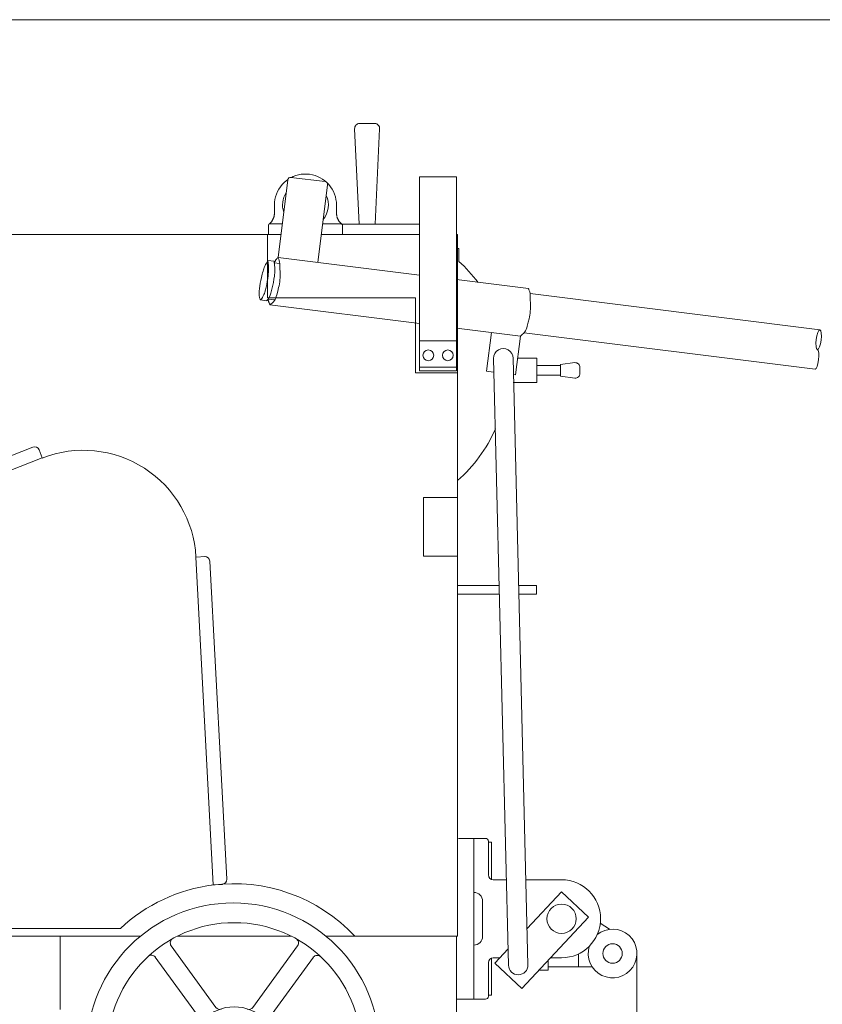
# Model space of a CAD drawing. Units: inches. Extents: x -824 to 5354, y -10557 to -8770.
# Drawn here: x 4029 to 4853, y -9780 to -8770 of the extents above; entities that cross this region are included whole.
import ezdxf

# ---------------------------------------------------------------- set-up
doc = ezdxf.new("R2010")
doc.units = ezdxf.units.IN
doc.header["$LTSCALE"] = 10
doc.header["$MEASUREMENT"] = 0
doc.header["$PDMODE"] = 65
doc.header["$PDSIZE"] = 0.2
doc.linetypes.add('DIVIDE', pattern=[1.25, 0.5, -0.25, 0, -0.25, 0, -0.25])
doc.layers.get('DEFPOINTS').update_dxf_attribs({"color": 3, "linetype": 'DIVIDE', "lineweight": 0})
doc.layers.add('1', color=7, linetype='Continuous', lineweight=0)
doc.styles.add('DIMSTANDARD', font='MONOTXT.shx', dxfattribs={"width": 0.08125, "bigfont": 'EXTFONT.shx'})
doc.styles.add('MTSTANDARD1', font='MONOTXT.shx', dxfattribs={"width": 0.6, "bigfont": 'EXTFONT.shx'})
doc.dimstyles.new('DIMSTYEX_1', dxfattribs={"dimscale": 10, "dimtxt": 6.445135, "dimasz": 2, "dimexe": 1, "dimexo": 0, "dimgap": 0, "dimtad": 3, "dimdec": 3, "dimdsep": 46, "dimtxsty": 'DIMSTANDARD', "dimblk": 'OPEN30', "dimblk1": 'OPEN30', "dimblk2": 'OPEN30', "dimsah": 1, "dimcen": 0, "dimclrd": 7, "dimclre": 7, "dimclrt": 7, "dimadec": 3, "dimazin": 2, "dimtfac": 0.5, "dimtdec": 3, "dimtofl": 0, "dimtmove": 2, "dimatfit": 3, "dimfxl": 1, "dimtolj": 1, "dimtzin": 0, "dimlwd": -1, "dimlwe": -1, "dimarcsym": 0})

# ---------------------------------------------------------------- blocks, each defined once
blk = doc.blocks.new('BLK1', base_point=(4477.6, -9710.3))
at = {"layer": '1', "color": 7, "linetype": 'Continuous'}
for p, q in [((4153.2, -9710.3), (3277.6, -9710.3)), ((4071.1, -9785.3), (4071.1, -9710.3)), ((4190.9, -9710.3), (4308.3, -9710.3)), ((4477.6, -9710.3), (4343.9, -9710.3)), ((4477.6, -9785.3), (4477.6, -9710.3))]:
    blk.add_line(p, q, dxfattribs=at)
blk = doc.blocks.new('_OPEN30')
at = {"color": 0, "linetype": 'ByBlock', "lineweight": -2}
for p, q in [((-1, 0.268), (0, 0)), ((-1, 0.268), (0, 0)), ((0, 0), (-1, -0.268)), ((0, 0), (-1, 0)), ((0, 0), (-1, -0.268)), ((0, 0), (-1, 0))]:
    blk.add_line(p, q, dxfattribs=at)
blk = doc.blocks.new('_D3')
at = {"layer": '1', "color": 7, "linetype": 'Continuous'}
for p, q in [((4662.6, -9727.9), (4662.6, -10089.5)), ((4477.6, -9785.3), (4477.6, -10089.5)), ((4477.6, -10079.5), (4662.6, -10079.5))]:
    blk.add_line(p, q, dxfattribs=at)
at = {"layer": 'DEFPOINTS', "color": 7, "linetype": 'Continuous'}
for p in [(4662.6, -9727.9), (4477.6, -9785.3), (4662.6, -10079.5)]:
    blk.add_point(p, dxfattribs=at)
at = {"layer": '1', "color": 7, "linetype": 'Continuous', "xscale": 19.69615506024456, "yscale": 19.69615506024456, "zscale": 19.69615506024456, "rotation": 180}
blk.add_blockref('_OPEN30', (4477.6, -10079.5), dxfattribs=at)
at = {"layer": '1', "color": 7, "linetype": 'Continuous', "xscale": 19.69615506024456, "yscale": 19.69615506024456, "zscale": 19.69615506024456}
blk.add_blockref('_OPEN30', (4662.6, -10079.5), dxfattribs=at)
at = {"layer": '1', "color": 7, "linetype": 'Continuous', "insert": (4522.8, -10066.4), "char_height": 71.932, "attachment_point": 7, "line_spacing_factor": 0.8, "style": 'MTSTANDARD1'}
blk.add_mtext('{\\W0.5x;185}', dxfattribs=at)
blk = doc.blocks.new('_D4')
at = {"layer": '1', "color": 7, "linetype": 'Continuous'}
for p, q in [((5041.3, -9112.3), (5041.3, -10220.1)), ((4477.6, -10100.3), (4477.6, -10220.1)), ((5041.3, -10210.1), (4477.6, -10210.1))]:
    blk.add_line(p, q, dxfattribs=at)
at = {"layer": 'DEFPOINTS', "color": 7, "linetype": 'Continuous'}
for p in [(5041.3, -9112.3), (4477.6, -10100.3), (4477.6, -10210.1)]:
    blk.add_point(p, dxfattribs=at)
at = {"layer": '1', "color": 7, "linetype": 'Continuous', "xscale": 19.69615506024456, "yscale": 19.69615506024456, "zscale": 19.69615506024456, "rotation": 180}
blk.add_blockref('_OPEN30', (4477.6, -10210.1), dxfattribs=at)
at = {"layer": '1', "color": 7, "linetype": 'Continuous', "xscale": 19.69615506024456, "yscale": 19.69615506024456, "zscale": 19.69615506024456}
blk.add_blockref('_OPEN30', (5041.3, -10210.1), dxfattribs=at)
at = {"layer": '1', "color": 7, "linetype": 'Continuous', "insert": (4502.6, -10418.6), "char_height": 71.932, "attachment_point": 7, "line_spacing_factor": 0.8, "style": 'MTSTANDARD1'}
blk.add_mtext('\u3000\u3000\u3000８５０\\P{\\W0.5x;(}操作パイプ延長時{\\W0.5x;)}', dxfattribs=at)
blk = doc.blocks.new('BLK10', base_point=(4249.6, -9826.3))
at = {"layer": '1', "color": 7, "linetype": 'Continuous'}
for p, q in [((4249.6, -9818.8), (4243.1, -9822.5)), ((4243.1, -9822.5), (4243.1, -9830)), ((4256.1, -9822.5), (4249.6, -9818.8)), ((4256.1, -9830), (4256.1, -9822.5)), ((4243.1, -9830), (4249.6, -9833.8)), ((4249.6, -9833.8), (4256.1, -9830))]:
    blk.add_line(p, q, dxfattribs=at)
blk = doc.blocks.new('BLK9', base_point=(4249.6, -9826.3))
at = {"layer": '1', "color": 7, "linetype": 'Continuous'}
for p, q in [((4184.8, -9720), (4230.8, -9783.2)), ((4268.6, -9783.3), (4314.5, -9720)), ((4214.6, -9795), (4168.6, -9731.7)), ((4330.7, -9731.8), (4284.8, -9795)), ((4128.5, -9855), (4202.8, -9830.9)), ((4296.4, -9831), (4370.7, -9855.2)), ((4209, -9849.9), (4134.6, -9874.1)), ((4364.5, -9874.2), (4290.2, -9850.1)), ((4239.5, -9950.4), (4239.5, -9872.2)), ((4239.5, -9950.4), (4239.5, -9872.2)), ((4259.5, -9872.2), (4259.5, -9950.4)), ((4259.5, -9872.2), (4259.5, -9950.4))]:
    blk.add_line(p, q, dxfattribs=at)
for centre, radius in [((4248.5, -9826.1), 150), ((4249.6, -9826.3), 130), ((4249.5, -9826.1), 43.5), ((4249.5, -9826.1), 24)]:
    blk.add_circle(centre, radius, dxfattribs=at)
for centre, start, end in [((4188.9, -9717), 119.0713, 216), ((4310.5, -9717.1), 324, 60.9287), ((4164.6, -9734.6), 36, 132.8556), ((4334.7, -9734.8), 47.0713, 144), ((4234.8, -9780.3), 216, 287.9843), ((4264.5, -9780.3), 252.0157, 324), ((4210.5, -9797.9), 324.0157, 36), ((4288.8, -9798), 144, 215.9843), ((4201.3, -9826.1), 288, 359.9843), ((4297.9, -9826.3), 180.0157, 252), ((4126.9, -9850.3), 191.0713, 288), ((4210.5, -9854.7), 36.0157, 108), ((4288.6, -9854.8), 72, 143.9843), ((4372.3, -9850.4), 252, 348.8556), ((4234.5, -9872.2), 0, 71.9843), ((4234.5, -9872.2), 0, 71.9843), ((4264.5, -9872.2), 108.0157, 180), ((4264.5, -9872.2), 108.0157, 180), ((4136.2, -9878.8), 108, 204.8556), ((4363, -9879), 335.0713, 72), ((4234.5, -9950.4), 263.0713, 0), ((4234.5, -9950.4), 263.0713, 0), ((4264.5, -9950.4), 180, 276.8556), ((4264.5, -9950.4), 180, 276.8556)]:
    blk.add_arc(centre, 5, start, end, dxfattribs=at)
blk.add_blockref('BLK10', (4249.6, -9826.3), dxfattribs=at)
blk = doc.blocks.new('BLK13', base_point=(3276.6, -8990.3))
at = {"layer": '1', "color": 7, "linetype": 'Continuous'}
for p, q in [((4283.6, -8990.3), (3276.6, -8990.3)), ((4283.6, -8990.3), (4283.6, -9055.3)), ((4283.6, -9055.3), (4435.6, -9055.3)), ((4435.6, -9055.3), (4435.6, -9132.3)), ((4478.6, -9132.3), (4435.6, -9132.3)), ((4478.6, -9260.3), (4478.6, -9132.3)), ((4042.9, -9208.4), (3496.2, -9422.6)), ((4052.6, -9219.6), (4049.4, -9211.3)), ((3496.6, -9437.4), (4052.6, -9219.6)), ((4478.6, -9260.3), (4443.6, -9260.3)), ((4443.6, -9260.3), (4443.6, -9320.3)), ((4210.2, -9321.2), (4220.2, -9320.6)), ((4210.2, -9321.2), (4228.1, -9657.6)), ((4443.6, -9320.3), (4478.6, -9320.3)), ((4478.6, -9710.3), (4478.6, -9320.3)), ((4224.5, -9325.4), (4241.8, -9651.8)), ((4237.4, -9657.1), (4228.1, -9657.6)), ((3359.9, -9702.3), (4132.8, -9702.3)), ((4373.4, -9710.3), (4478.6, -9710.3))]:
    blk.add_line(p, q, dxfattribs=at)
for centre, radius, start, end in [((4044.7, -9213.1), 5, 21.3897, 111.3897), ((4094.8, -9327.3), 115.6, 3.0321, 111.3897), ((4219.5, -9325.7), 5, 3.0321, 93.0321), ((4236.8, -9652.1), 5, 273.0321, 3.0321), ((4249.1, -9826.3), 170, 97.11, 133.1629), ((4249.1, -9826.3), 170, 43.0278, 97.6508)]:
    blk.add_arc(centre, radius, start, end, dxfattribs=at)

msp = doc.modelspace()

# ---------------------------------------------------------------- linework, layer by layer
at = {"layer": '1', "color": 7, "linetype": 'Continuous'}
for p, q in [((5117.9714, -8769.9679), (-823.6064, -8769.9679)), ((4378.0431, -8876.47), (4393.7033, -8876.47)), ((4373.0518, -8881.7655), (4377.5538, -8979.8176)), ((4394.1926, -8979.8176), (4398.6946, -8881.7655)), ((4315.531, -8929.0732), (4318.3386, -8928.5637)), ((4318.3386, -8928.5637), (4321.1805, -8928.3079)), ((4321.1805, -8928.3079), (4324.0339, -8928.3079)), ((4324.0339, -8928.3079), (4326.8758, -8928.5637)), ((4326.8758, -8928.5637), (4329.6834, -8929.0732)), ((4294.5051, -9013.7623), (4304.3804, -8934.2897)), ((4298.6595, -8939.1535), (4300.6314, -8937.091)), ((4300.6314, -8937.091), (4302.7802, -8935.2137)), ((4302.7802, -8935.2137), (4304.4272, -8934.0171)), ((4342.7219, -8936.0569), (4307.7296, -8931.6828)), ((4308.2208, -8931.7442), (4310.109, -8930.8349)), ((4310.109, -8930.8349), (4312.7805, -8929.8323)), ((4312.7805, -8929.8323), (4315.531, -8929.0732)), ((4329.6834, -8929.0732), (4332.4339, -8929.8323)), ((4332.4339, -8929.8323), (4335.1054, -8930.8349)), ((4335.1054, -8930.8349), (4337.6762, -8932.073)), ((4337.6762, -8932.073), (4340.1257, -8933.5365)), ((4340.1257, -8933.5365), (4342.4342, -8935.2137)), ((4342.4342, -8935.2137), (4344.583, -8937.091)), ((4344.583, -8937.091), (4346.5549, -8939.1535)), ((4477.6072, -8931.2759), (4439.6072, -8931.2759)), ((4439.6072, -8931.2759), (4439.6072, -9126.2759)), ((4477.6072, -9126.2759), (4477.6072, -8931.2759)), ((4291.9532, -8951.6159), (4292.8349, -8948.9022)), ((4292.8349, -8948.9022), (4293.9564, -8946.2784)), ((4293.9564, -8946.2784), (4295.3085, -8943.7657)), ((4295.3085, -8943.7657), (4296.8805, -8941.3843)), ((4296.8805, -8941.3843), (4298.6595, -8939.1535)), ((4335.4511, -9018.8806), (4345.3269, -8939.4036)), ((4346.5549, -8939.1535), (4348.3339, -8941.3843)), ((4348.3339, -8941.3843), (4349.9059, -8943.7657)), ((4349.9059, -8943.7657), (4351.258, -8946.2784)), ((4351.258, -8946.2784), (4352.3795, -8948.9022)), ((4352.3795, -8948.9022), (4353.2612, -8951.6159)), ((4290.8072, -8960.0759), (4290.9352, -8957.2254)), ((4290.9352, -8957.2254), (4291.3182, -8954.3978)), ((4291.3182, -8954.3978), (4291.9532, -8951.6159)), ((4353.2612, -8951.6159), (4353.8962, -8954.3978)), ((4353.8962, -8954.3978), (4354.2792, -8957.2254)), ((4354.2792, -8957.2254), (4354.4072, -8960.0759)), ((4290.7388, -8969.5781), (4290.7687, -8969.2211)), ((4290.7687, -8969.2211), (4290.7901, -8968.8635)), ((4290.7901, -8968.8635), (4290.8029, -8968.5055)), ((4290.8029, -8968.5055), (4290.8072, -8968.1473)), ((4290.8072, -8968.1473), (4290.8072, -8960.0759)), ((4354.4072, -8960.0759), (4354.4072, -8968.1473)), ((4354.4072, -8968.1473), (4354.4115, -8968.5055)), ((4354.4115, -8968.5055), (4354.4243, -8968.8635)), ((4354.4243, -8968.8635), (4354.4457, -8969.2211)), ((4354.4457, -8969.2211), (4354.4756, -8969.5781)), ((4285.8648, -8979.2759), (4286.1276, -8979.0326)), ((4286.6072, -8979.2759), (4285.8648, -8979.2759)), ((4286.1276, -8979.0326), (4286.3846, -8978.783)), ((4286.3846, -8978.783), (4286.6356, -8978.5274)), ((4286.6072, -8979.2759), (4298.7904, -8979.2759)), ((4286.6356, -8978.5274), (4286.8804, -8978.2658)), ((4286.8804, -8978.2658), (4287.1189, -8977.9985)), ((4287.1189, -8977.9985), (4287.3509, -8977.7255)), ((4287.3509, -8977.7255), (4287.5764, -8977.4471)), ((4287.5764, -8977.4471), (4287.7951, -8977.1634)), ((4287.7951, -8977.1634), (4288.007, -8976.8746)), ((4288.007, -8976.8746), (4288.2119, -8976.5807)), ((4288.2119, -8976.5807), (4288.4098, -8976.2821)), ((4288.4098, -8976.2821), (4288.6005, -8975.9788)), ((4288.6005, -8975.9788), (4288.7838, -8975.6711)), ((4288.7838, -8975.6711), (4288.9598, -8975.359)), ((4288.9598, -8975.359), (4289.1283, -8975.0429)), ((4289.1283, -8975.0429), (4289.2892, -8974.7228)), ((4289.2892, -8974.7228), (4289.4423, -8974.399)), ((4289.4423, -8974.399), (4289.5877, -8974.0716)), ((4289.5877, -8974.0716), (4289.7253, -8973.7408)), ((4289.7253, -8973.7408), (4289.8549, -8973.4068)), ((4289.8549, -8973.4068), (4289.9765, -8973.0698)), ((4289.9765, -8973.0698), (4290.09, -8972.7301)), ((4290.09, -8972.7301), (4290.1954, -8972.3877)), ((4290.1954, -8972.3877), (4290.2925, -8972.0429)), ((4290.2925, -8972.0429), (4290.3814, -8971.6958)), ((4290.3814, -8971.6958), (4290.462, -8971.3468)), ((4290.462, -8971.3468), (4290.5342, -8970.9959)), ((4290.5342, -8970.9959), (4290.5981, -8970.6434)), ((4290.5981, -8970.6434), (4290.6535, -8970.2895)), ((4290.6535, -8970.2895), (4290.7004, -8969.9343)), ((4290.7004, -8969.9343), (4290.7388, -8969.5781)), ((4340.3724, -8979.2759), (4358.6072, -8979.2759)), ((4354.4756, -8969.5781), (4354.514, -8969.9343)), ((4354.514, -8969.9343), (4354.5609, -8970.2895)), ((4354.5609, -8970.2895), (4354.6163, -8970.6434)), ((4354.6163, -8970.6434), (4354.6802, -8970.9959)), ((4354.6802, -8970.9959), (4354.7524, -8971.3468)), ((4354.833, -8971.6958), (4354.9219, -8972.0429)), ((4354.9219, -8972.0429), (4355.019, -8972.3877)), ((4355.019, -8972.3877), (4355.1244, -8972.7301)), ((4355.1244, -8972.7301), (4355.2379, -8973.0698)), ((4355.2379, -8973.0698), (4355.3595, -8973.4068)), ((4355.3595, -8973.4068), (4355.4891, -8973.7408)), ((4355.4891, -8973.7408), (4355.6267, -8974.0716)), ((4355.6267, -8974.0716), (4355.7721, -8974.399)), ((4355.7721, -8974.399), (4355.9252, -8974.7228)), ((4355.9252, -8974.7228), (4356.0861, -8975.0429)), ((4356.0861, -8975.0429), (4356.2546, -8975.359)), ((4356.2546, -8975.359), (4356.4306, -8975.6711)), ((4356.4306, -8975.6711), (4356.6139, -8975.9788)), ((4356.6139, -8975.9788), (4356.8046, -8976.2821)), ((4356.8046, -8976.2821), (4357.0025, -8976.5807)), ((4357.0025, -8976.5807), (4357.2074, -8976.8746)), ((4357.2074, -8976.8746), (4357.4193, -8977.1634)), ((4357.4193, -8977.1634), (4357.638, -8977.4471)), ((4357.638, -8977.4471), (4357.8635, -8977.7255)), ((4357.8635, -8977.7255), (4358.0955, -8977.9985)), ((4358.0955, -8977.9985), (4358.334, -8978.2658)), ((4358.334, -8978.2658), (4358.5788, -8978.5274)), ((4358.5788, -8978.5274), (4358.8297, -8978.783)), ((4359.3496, -8979.2759), (4358.6072, -8979.2759)), ((4358.8297, -8978.783), (4359.0868, -8979.0326)), ((4359.0868, -8979.0326), (4359.3496, -8979.2759)), ((4284.6072, -8990.2759), (4284.6072, -8981.2759)), ((4359.9758, -8979.8176), (4439.6072, -8979.8176)), ((4360.6072, -8981.2759), (4360.6072, -8990.2759)), ((4297.4236, -8990.2759), (4278.8452, -8990.2759)), ((4297.4236, -8990.2759), (4284.6072, -8990.2759)), ((4360.6072, -8990.2759), (4339.0055, -8990.2759)), ((4439.6072, -8990.2759), (4339.0055, -8990.2759)), ((4439.6072, -8990.2759), (4439.6072, -9130.2759)), ((4477.6072, -8990.2759), (4477.6072, -9130.2759)), ((4478.6072, -8990.2759), (4477.6072, -8990.2759)), ((4478.6072, -9320.2759), (4478.6072, -8990.2759)), ((4479.9072, -9004.7759), (4477.6072, -9004.7759)), ((4479.9072, -9017.9725), (4479.9072, -9004.7759)), ((4282.8185, -9019.3006), (4281.7789, -9021.2626)), ((4283.3022, -9018.411), (4282.8185, -9019.3006)), ((4283.7027, -9017.6827), (4283.3022, -9018.411)), ((4283.9755, -9017.1906), (4283.7027, -9017.6827)), ((4284.0502, -9017.0566), (4283.9755, -9017.1906)), ((4284.0763, -9017.0099), (4284.0502, -9017.0566)), ((4284.0763, -9017.0099), (4290.4386, -9017.8052)), ((4284.0763, -9017.0099), (4284.0835, -9017.063)), ((4284.0835, -9017.063), (4284.1038, -9017.215)), ((4284.1038, -9017.215), (4284.1769, -9017.7729)), ((4284.1769, -9017.7729), (4284.2821, -9018.5974)), ((4284.2821, -9018.5974), (4284.4056, -9019.6024)), ((4284.4056, -9019.6024), (4284.6524, -9021.809)), ((4290.4386, -9017.8052), (4290.4458, -9017.8582)), ((4290.4458, -9017.8582), (4290.4661, -9018.0103)), ((4290.4661, -9018.0103), (4290.5393, -9018.5682)), ((4290.5393, -9018.5682), (4290.6444, -9019.3927)), ((4290.8322, -9018.9146), (4290.641, -9019.3654)), ((4296.2822, -9020.0706), (4290.641, -9019.3654)), ((4290.6444, -9019.3927), (4290.7679, -9020.3976)), ((4291.0318, -9018.4789), (4290.8322, -9018.9146)), ((4291.2414, -9018.0598), (4291.0318, -9018.4789)), ((4291.4698, -9017.6495), (4291.2414, -9018.0598)), ((4291.7391, -9017.2203), (4291.4698, -9017.6495)), ((4292.041, -9016.7785), (4291.7391, -9017.2203)), ((4292.3649, -9016.3337), (4292.041, -9016.7785)), ((4292.7001, -9015.8954), (4292.3649, -9016.3337)), ((4293.0359, -9015.473), (4292.7001, -9015.8954)), ((4293.3616, -9015.0762), (4293.0359, -9015.473)), ((4293.5173, -9014.8903), (4293.3616, -9015.0762)), ((4293.6665, -9014.7143), (4293.5173, -9014.8903)), ((4293.8078, -9014.5495), (4293.6665, -9014.7143)), ((4293.9399, -9014.3969), (4293.8078, -9014.5495)), ((4294.0615, -9014.2579), (4293.9399, -9014.3969)), ((4294.1712, -9014.1336), (4294.0615, -9014.2579)), ((4294.2676, -9014.0251), (4294.1712, -9014.1336)), ((4294.3496, -9013.9337), (4294.2676, -9014.0251)), ((4294.4156, -9013.8605), (4294.3496, -9013.9337)), ((4294.4645, -9013.8067), (4294.4156, -9013.8605)), ((4294.4948, -9013.7736), (4294.4645, -9013.8067)), ((4294.5051, -9013.7623), (4294.4948, -9013.7736)), ((4294.5051, -9013.7623), (4439.6072, -9031.9001)), ((4294.5051, -9013.7623), (4294.5626, -9013.8976)), ((4294.5626, -9013.8976), (4294.7167, -9014.2704)), ((4294.7167, -9014.2704), (4294.9402, -9014.8314)), ((4294.9402, -9014.8314), (4295.2055, -9015.5314)), ((4295.2055, -9015.5314), (4295.7522, -9017.1508)), ((4295.7522, -9017.1508), (4296.1379, -9018.734)), ((4296.1379, -9018.734), (4296.2929, -9020.2299)), ((4278.6679, -9029.5061), (4278.2385, -9031.0839)), ((4279.1047, -9028.024), (4278.6679, -9029.5061)), ((4279.5207, -9026.6973), (4279.1047, -9028.024)), ((4279.9297, -9025.4779), (4279.5207, -9026.6973)), ((4280.3849, -9024.2675), (4279.9297, -9025.4779)), ((4280.9392, -9022.968), (4280.3849, -9024.2675)), ((4281.3119, -9022.1849), (4280.9392, -9022.968)), ((4281.7789, -9021.2626), (4281.3119, -9022.1849)), ((4284.6583, -9029.08), (4284.5206, -9030.619)), ((4284.6524, -9021.809), (4284.7484, -9022.8384)), ((4284.7583, -9027.6933), (4284.6583, -9029.08)), ((4284.7484, -9022.8384), (4284.8076, -9023.7036)), ((4284.8253, -9026.4088), (4284.7583, -9027.6933)), ((4284.8076, -9023.7036), (4284.8462, -9025.1158)), ((4284.8462, -9025.1158), (4284.8253, -9026.4088)), ((4290.7679, -9020.3976), (4291.0148, -9022.6043)), ((4291.0206, -9029.8753), (4290.8829, -9031.4143)), ((4291.0148, -9022.6043), (4291.1107, -9023.6337)), ((4291.1206, -9028.4886), (4291.0206, -9029.8753)), ((4291.1107, -9023.6337), (4291.1699, -9024.4989)), ((4291.1876, -9027.2041), (4291.1206, -9028.4886)), ((4291.1699, -9024.4989), (4291.2085, -9025.9111)), ((4291.2085, -9025.9111), (4291.1876, -9027.2041)), ((4296.2929, -9020.2299), (4296.3379, -9021.831)), ((4296.3379, -9021.831), (4296.3619, -9025.2305)), ((4296.3619, -9025.2305), (4296.5299, -9028.8148)), ((4296.5299, -9028.8148), (4296.5859, -9032.6231)), ((4276.7459, -9037.3585), (4276.1671, -9040.3512)), ((4277.4422, -9034.2717), (4276.7459, -9037.3585)), ((4278.2385, -9031.0839), (4277.4422, -9034.2717)), ((4283.4262, -9038.6288), (4282.8661, -9041.6251)), ((4283.9116, -9035.5019), (4283.4262, -9038.6288)), ((4284.3409, -9032.2443), (4283.9116, -9035.5019)), ((4284.5206, -9030.619), (4284.3409, -9032.2443)), ((4289.7885, -9039.4241), (4289.2284, -9042.4204)), ((4290.2739, -9036.2972), (4289.7885, -9039.4241)), ((4290.7032, -9033.0396), (4290.2739, -9036.2972)), ((4290.8829, -9031.4143), (4290.7032, -9033.0396)), ((4296.1816, -9038.8817), (4295.9139, -9040.9118)), ((4296.3759, -9036.7675), (4296.1816, -9038.8817)), ((4296.5072, -9034.6533), (4296.3759, -9036.7675)), ((4296.5859, -9032.6231), (4296.5072, -9034.6533)), ((4477.6072, -9036.6501), (4551.3759, -9045.8712)), ((4275.0561, -9049.7566), (4275.0243, -9050.9783)), ((4275.1565, -9048.4817), (4275.0561, -9049.7566)), ((4275.444, -9045.8457), (4275.1565, -9048.4817)), ((4275.7521, -9043.1577), (4275.444, -9045.8457)), ((4276.1671, -9040.3512), (4275.7521, -9043.1577)), ((4280.822, -9049.5591), (4280.4474, -9050.7818)), ((4281.522, -9047.0015), (4280.822, -9049.5591)), ((4282.2221, -9044.388), (4281.522, -9047.0015)), ((4282.8661, -9041.6251), (4282.2221, -9044.388)), ((4287.8843, -9047.7968), (4287.1843, -9050.3544)), ((4288.5844, -9045.1833), (4287.8843, -9047.7968)), ((4289.2284, -9042.4204), (4288.5844, -9045.1833)), ((4294.1217, -9048.3044), (4293.1696, -9052.2108)), ((4295.1018, -9044.6641), (4294.1217, -9048.3044)), ((4295.5498, -9042.823), (4295.1018, -9044.6641)), ((4295.9139, -9040.9118), (4295.5498, -9042.823)), ((4551.3759, -9045.8712), (4551.4334, -9046.0064)), ((4551.4334, -9046.0064), (4551.5875, -9046.3792)), ((4551.5875, -9046.3792), (4551.8109, -9046.9403)), ((4551.8109, -9046.9403), (4552.0762, -9047.6402)), ((4552.0762, -9047.6402), (4552.623, -9049.2597)), ((4552.623, -9049.2597), (4553.0086, -9050.8428)), ((4275.0243, -9050.9783), (4275.2048, -9053.3606)), ((4275.2048, -9053.3606), (4275.3688, -9054.4443)), ((4275.3688, -9054.4443), (4275.544, -9055.3577)), ((4275.544, -9055.3577), (4275.7731, -9056.1302)), ((4275.7731, -9056.1302), (4276.0547, -9056.7849)), ((4276.0547, -9056.7849), (4276.2935, -9057.2386)), ((4276.2935, -9057.2386), (4276.367, -9057.3641)), ((4276.367, -9057.3641), (4276.3942, -9057.4082)), ((4276.4357, -9057.3771), (4276.3942, -9057.4082)), ((4276.3942, -9057.4082), (4282.7565, -9058.2035)), ((4276.5502, -9057.2874), (4276.4357, -9057.3771)), ((4276.9388, -9056.953), (4276.5502, -9057.2874)), ((4277.441, -9056.4474), (4276.9388, -9056.953)), ((4277.9377, -9055.8129), (4277.441, -9056.4474)), ((4278.436, -9055.0275), (4277.9377, -9055.8129)), ((4278.9863, -9054.0797), (4278.436, -9055.0275)), ((4280.0286, -9051.9299), (4278.9863, -9054.0797)), ((4280.4474, -9050.7818), (4280.0286, -9051.9299)), ((4282.798, -9058.1724), (4282.7565, -9058.2035)), ((4282.9125, -9058.0827), (4282.798, -9058.1724)), ((4283.3011, -9057.7483), (4282.9125, -9058.0827)), ((4283.8033, -9057.2427), (4283.3011, -9057.7483)), ((4284.3, -9056.6082), (4283.8033, -9057.2427)), ((4284.2642, -9057.0784), (4284.1899, -9056.5944)), ((4284.3504, -9057.5498), (4284.2642, -9057.0784)), ((4284.7983, -9055.8228), (4284.3, -9056.6082)), ((4291.1973, -9057.4704), (4284.3, -9056.6082)), ((4284.4504, -9058.0076), (4284.3504, -9057.5498)), ((4284.5709, -9058.4615), (4284.4504, -9058.0076)), ((4284.7262, -9058.9439), (4284.5709, -9058.4615)), ((4284.9101, -9059.4464), (4284.7262, -9058.9439)), ((4285.3486, -9054.875), (4284.7983, -9055.8228)), ((4285.1145, -9059.9572), (4284.9101, -9059.4464)), ((4285.3315, -9060.4646), (4285.1145, -9059.9572)), ((4286.3909, -9052.7252), (4285.3486, -9054.875)), ((4286.8097, -9051.5771), (4286.3909, -9052.7252)), ((4287.1843, -9050.3544), (4286.8097, -9051.5771)), ((4289.4173, -9059.7294), (4288.5068, -9060.6078)), ((4290.8345, -9058.0111), (4289.4173, -9059.7294)), ((4291.4924, -9056.9744), (4290.8345, -9058.0111)), ((4292.1055, -9055.697), (4291.4924, -9056.9744)), ((4292.6621, -9054.0852), (4292.1055, -9055.697)), ((4293.1696, -9052.2108), (4292.6621, -9054.0852)), ((4850.2887, -9088.2479), (4553.0086, -9050.8428)), ((4553.0086, -9050.8428), (4553.1637, -9052.3388)), ((4553.1637, -9052.3388), (4553.2087, -9053.9398)), ((4553.2087, -9053.9398), (4553.2326, -9057.3394)), ((4553.2326, -9057.3394), (4553.4007, -9060.9237)), ((4285.553, -9060.9565), (4285.3315, -9060.4646)), ((4285.7709, -9061.4214), (4285.553, -9060.9565)), ((4285.9774, -9061.8471), (4285.7709, -9061.4214)), ((4286.0738, -9062.0417), (4285.9774, -9061.8471)), ((4286.1643, -9062.2221), (4286.0738, -9062.0417)), ((4286.2479, -9062.3867), (4286.1643, -9062.2221)), ((4286.3295, -9062.2881), (4286.2328, -9062.3554)), ((4286.2328, -9062.3554), (4439.6072, -9081.5272)), ((4286.3236, -9062.5343), (4286.2479, -9062.3867)), ((4286.3904, -9062.6632), (4286.3236, -9062.5343)), ((4286.5928, -9062.1011), (4286.3295, -9062.2881)), ((4286.4473, -9062.7719), (4286.3904, -9062.6632)), ((4286.4933, -9062.8591), (4286.4473, -9062.7719)), ((4286.5275, -9062.9232), (4286.4933, -9062.8591)), ((4286.5487, -9062.9628), (4286.5275, -9062.9232)), ((4286.5559, -9062.9763), (4286.5487, -9062.9628)), ((4286.9824, -9061.8171), (4286.5928, -9062.1011)), ((4287.458, -9061.4585), (4286.9824, -9061.8171)), ((4288.5068, -9060.6078), (4287.458, -9061.4585)), ((4553.2466, -9068.8763), (4553.0524, -9070.9905)), ((4553.3779, -9066.7621), (4553.2466, -9068.8763)), ((4553.4567, -9064.732), (4553.3779, -9066.7621)), ((4553.4007, -9060.9237), (4553.4567, -9064.732)), ((4550.9925, -9080.4133), (4550.0404, -9084.3196)), ((4551.9725, -9076.773), (4550.9925, -9080.4133)), ((4552.4206, -9074.9318), (4551.9725, -9076.773)), ((4552.7846, -9073.0207), (4552.4206, -9074.9318)), ((4553.0524, -9070.9905), (4552.7846, -9073.0207)), ((4435.6072, -9081.0272), (4435.6072, -9132.2759)), ((4477.6072, -9086.2772), (4543.1036, -9094.4642)), ((4547.7052, -9090.12), (4546.2881, -9091.8382)), ((4548.3631, -9089.0832), (4547.7052, -9090.12)), ((4548.9763, -9087.8059), (4548.3631, -9089.0832)), ((4549.5328, -9086.194), (4548.9763, -9087.8059)), ((4550.0404, -9084.3196), (4549.5328, -9086.194)), ((4477.6072, -9099.2759), (4439.6072, -9099.2759)), ((4513.3695, -9090.7475), (4508.4011, -9130.4948)), ((4538.1352, -9134.2116), (4543.1036, -9094.4642)), ((4543.2003, -9094.3969), (4543.1036, -9094.4642)), ((4543.4635, -9094.21), (4543.2003, -9094.3969)), ((4543.8531, -9093.9259), (4543.4635, -9094.21)), ((4544.3288, -9093.5674), (4543.8531, -9093.9259)), ((4545.3776, -9092.7167), (4544.3288, -9093.5674)), ((4546.2881, -9091.8382), (4545.3776, -9092.7167)), ((4845.2552, -9128.5159), (4546.8356, -9091.2134)), ((4530.8604, -9739.979), (4515.5927, -9117.574)), ((4535.5867, -9117.0835), (4550.8544, -9739.4885)), ((4540.2521, -9117.2759), (4559.9072, -9117.2759)), ((4559.9072, -9117.2759), (4559.9072, -9142.2759)), ((4439.6072, -9126.2759), (4477.6072, -9126.2759)), ((4477.6072, -9130.2759), (4439.6072, -9130.2759)), ((4508.4011, -9130.4948), (4515.5354, -9131.3866)), ((4584.1874, -9124.7759), (4559.9072, -9124.7759)), ((4598.8918, -9121.7759), (4584.1874, -9123.7759)), ((4584.1874, -9123.7759), (4584.1874, -9135.7759)), ((4604.1874, -9126.7672), (4604.1874, -9132.7847)), ((4478.6072, -9132.2759), (4435.6072, -9132.2759)), ((4535.5259, -9133.8854), (4538.1352, -9134.2116)), ((4584.1874, -9134.7759), (4559.9072, -9134.7759)), ((4584.1874, -9135.7759), (4598.8918, -9137.7759)), ((4559.9072, -9142.2759), (4535.4936, -9142.2759)), ((4478.6072, -9260.2759), (4443.6072, -9260.2759)), ((4443.6072, -9260.2759), (4443.6072, -9320.2759)), ((4443.6072, -9320.2759), (4478.6072, -9320.2759)), ((4478.6072, -9710.2759), (4478.6072, -9320.2759)), ((4521.3009, -9350.2759), (4478.6072, -9350.2759)), ((4559.6072, -9350.2759), (4541.3069, -9350.2759)), ((4559.6072, -9359.2759), (4559.6072, -9350.2759)), ((4478.6072, -9359.2759), (4521.3009, -9359.2759)), ((4541.5277, -9359.2759), (4559.6072, -9359.2759)), ((4507.273, -9609.7759), (4479.6072, -9609.7759)), ((4495.273, -9609.7759), (4495.273, -9665.2759)), ((4510.273, -9612.7759), (4510.273, -9647.2759)), ((4513.273, -9613.7759), (4510.273, -9613.7759)), ((4513.273, -9613.7759), (4513.273, -9651.8589)), ((4528.709, -9652.2759), (4515.273, -9652.2759)), ((4551.1944, -9652.2759), (4548.715, -9652.2759)), ((4585.273, -9652.2759), (4551.1944, -9652.2759)), ((4495.273, -9665.2759), (4495.273, -9774.7759)), ((4549.9402, -9702.2233), (4585.0671, -9664.6905)), ((4585.0671, -9664.6905), (4612.8117, -9690.6565)), ((4504.273, -9674.2759), (4504.273, -9710.2759)), ((4612.8117, -9690.6565), (4544.4799, -9763.6686)), ((4634.4209, -9703.0842), (4625.0028, -9696.918)), ((4050.6072, -9710.2759), (4100.6072, -9710.2759)), ((4392.6072, -9710.2759), (4478.6072, -9710.2759)), ((4516.7353, -9737.7025), (4530.4452, -9723.0536)), ((4513.273, -9732.6929), (4513.273, -9770.7759)), ((4521.8141, -9732.2759), (4515.273, -9732.2759)), ((4571.6543, -9744.8804), (4571.6543, -9734.6329)), ((4585.273, -9732.2759), (4573.8602, -9732.2759)), ((4602.6543, -9728.3022), (4602.6543, -9741.5804)), ((4510.273, -9737.2759), (4510.273, -9771.7759)), ((4544.4799, -9763.6686), (4516.7353, -9737.7025)), ((4562.0638, -9744.8804), (4571.6543, -9744.8804)), ((4571.6543, -9741.5804), (4616.7424, -9741.5804)), ((4507.273, -9774.7759), (4477.6072, -9774.7759)), ((4513.273, -9770.7759), (4510.273, -9770.7759))]:
    msp.add_line(p, q, dxfattribs=at)
for centre, radius in [((4448.6072, -9114.2759), 5.5), ((4468.6072, -9114.2759), 5.5), ((4585.273, -9692.2759), 15), ((4637.6072, -9727.8804), 10)]:
    msp.add_circle(centre, radius, dxfattribs=at)
for centre, radius, start, end in [((4378.0431, -8881.47), 5, 90, 183.388557), ((4393.7033, -8881.47), 5, 356.611443, 90), ((4307.3575, -8934.6597), 3, 82.8749837, 172.916714), ((4342.3498, -8939.0337), 3, 352.916714, 82.8749837), ((4322.6072, -8960.0759), 23.5, 147.7393928, 198.0940352), ((4322.6072, -8960.0759), 23.5, 321.2312104, 24.6022176), ((4286.6072, -8981.2759), 2, 90, 180), ((4275.8072, -8968.1473), 15, 309.441802, 312.1059413), ((4358.6072, -8981.2759), 2, 0, 90), ((4369.4072, -8968.1473), 15, 227.8940587, 230.558198), ((4379.9072, -9129.7759), 150, 37.0484183, 48.1896851), ((4525.5897, -9117.3288), 10, 0, 181.4051937), ((4599.1874, -9126.7672), 5, 0, 93.388557), ((4599.1874, -9132.7847), 5, 266.611443, 0), ((4379.9072, -9129.7759), 150, 311.1475192, 336.4031391), ((4507.273, -9612.7759), 3, 0, 90), ((4515.273, -9647.2759), 5, 180, 270), ((4585.273, -9692.2759), 40, 270, 90), ((4495.273, -9674.2759), 9, 0, 90), ((4637.6072, -9727.8804), 25, 162.4610776, 129.0817411), ((4495.273, -9710.2759), 9, 270, 0), ((4515.273, -9737.2759), 5, 90, 180), ((4540.8574, -9739.7338), 10, 181.4051937, 0), ((4507.273, -9771.7759), 3, 270, 0)]:
    msp.add_arc(centre, radius, start, end, dxfattribs=at)
for centre, major_axis in [((4849.0296, -9098.3208), (-1.2581, -10.0649)), ((4849.0296, -9098.3208), (1.2581, 10.0649)), ((4846.5134, -9118.4507), (1.2581, 10.0649))]:
    msp.add_ellipse(centre, major_axis=major_axis, ratio=0.246469327, start_param=3.141592654, end_param=6.283185307, dxfattribs=at)

# ---------------------------------------------------------------- block references
for name, p in [('BLK13', (3276.6072, -8990.2759)), ('BLK1', (4477.6072, -9710.2759))]:
    msp.add_blockref(name, p, dxfattribs=at)
at = {"layer": '1', "color": 32, "linetype": 'Continuous'}
msp.add_blockref('BLK9', (4249.6072, -9826.2759), dxfattribs=at)

# ---------------------------------------------------------------- dimensions: what is measured, and where the dimension line sits
at = {"layer": '1', "color": 7, "linetype": 'Continuous'}
dim = msp.add_linear_dim(base=(4477.6072, -10210.1331), p1=(5041.3416, -9112.2869), p2=(4477.6072, -10100.3032), angle=180, text='\u3000\u3000\u3000８５０\\P(操作パイプ延長時)', dimstyle='DIMSTYEX_1', override={"dimtxt": 6.445135, "dimtxsty": 'DIMSTANDARD', "dimblk1": 'OPEN30', "dimblk2": 'OPEN30', "dimsah": 1, "dimclrd": 7, "dimclre": 7, "dimtdec": 3, "dimtmove": 2}, dxfattribs=at)
dim.commit()
dim.dimension.update_dxf_attribs({"geometry": '_D4', "text_midpoint": (4751.2074, -10336.5753), "dimtype": 160})
dim = msp.add_linear_dim(base=(4662.6072, -10079.5108), p1=(4477.6072, -9785.2759), p2=(4662.6072, -9727.8804), dimstyle='DIMSTYEX_1', override={"dimtxt": 6.445135, "dimtxsty": 'DIMSTANDARD', "dimblk1": 'OPEN30', "dimblk2": 'OPEN30', "dimsah": 1, "dimclrd": 7, "dimclre": 7, "dimtdec": 3, "dimtmove": 2}, dxfattribs=at)
dim.commit()
dim.dimension.update_dxf_attribs({"geometry": '_D3', "text_midpoint": (4567.2845, -10030.3926), "dimtype": 160})

doc.saveas('drawing.dxf')
